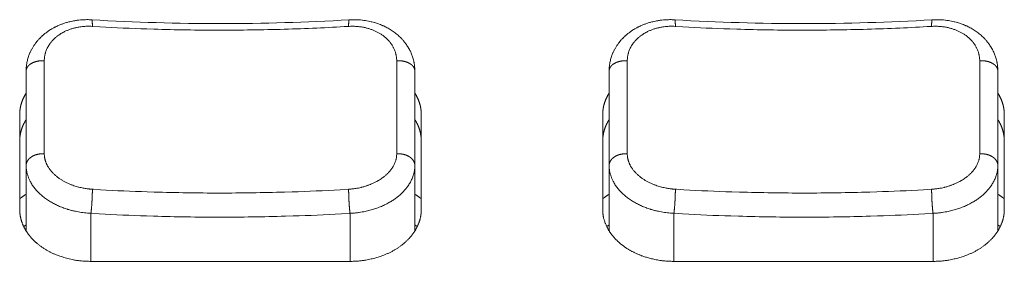
# Model space of a CAD drawing. Units: millimetres. Extents: x -283 to 3357, y -1635 to 3736.
# Drawn here: x 1189 to 1219, y -191 to -184 of the extents above; entities that cross this region are included whole.
import ezdxf

# ---------------------------------------------------------------- set-up
doc = ezdxf.new("R2010")
doc.units = ezdxf.units.MM
doc.header["$LTSCALE"] = 254
doc.layers.add('Visible Edges(A H Standard)', color=7, linetype='Continuous', lineweight=0)
doc.layers.add('Visible Tangent Edges(A H Standard)', color=7, linetype='Continuous', lineweight=0)

msp = doc.modelspace()

# ---------------------------------------------------------------- linework, layer by layer
at = {"layer": 'Visible Edges(A H Standard)', "color": 0, "lineweight": 0}
for p, q in [((1189.224, -185.141), (1189.224, -188.066)), ((1201.224, -188.066), (1201.224, -185.141)), ((1207.224, -185.141), (1207.224, -188.066)), ((1219.224, -188.066), (1219.224, -185.141)), ((1189.024, -189.419), (1189.024, -186.493)), ((1201.424, -186.493), (1201.424, -189.419)), ((1207.024, -189.419), (1207.024, -186.493)), ((1219.424, -186.493), (1219.424, -189.419)), ((1189.224, -188.066), (1189.224, -190.089)), ((1201.224, -188.066), (1201.224, -190.089)), ((1207.224, -188.066), (1207.224, -190.089)), ((1219.224, -188.066), (1219.224, -190.089)), ((1199.224, -191.028), (1191.224, -191.028)), ((1217.224, -191.028), (1209.224, -191.028))]:
    msp.add_line(p, q, dxfattribs=at)
at = {"layer": 'Visible Edges(A H Standard)', "color": 0, "lineweight": 0, "flags": 128}
for points in [[(1189.224, -185.141, -0.012106), (1189.226, -185.069), (1189.226, -185.061, -0.015849), (1189.232, -184.994), (1189.233, -184.983, -0.007857), (1189.239, -184.939, -0.00784), (1189.246, -184.895), (1189.248, -184.884, -0.015663), (1189.262, -184.819, -0.007849), (1189.278, -184.754, -0.015862), (1189.298, -184.691), (1189.3, -184.687, -0.008025), (1189.32, -184.632, -0.012606), (1189.342, -184.578), (1189.347, -184.568, -0.015301), (1189.381, -184.495), (1189.383, -184.491, -0.015042), (1189.427, -184.414, -0.014771), (1189.474, -184.339), (1189.475, -184.338, -0.014495), (1189.526, -184.267), (1189.532, -184.259, -0.01335), (1189.574, -184.208), (1189.579, -184.201, -0.007453), (1189.611, -184.165, -0.007388), (1189.644, -184.131), (1189.652, -184.122, -0.014463), (1189.703, -184.072), (1189.712, -184.064, -0.014076), (1189.784, -184.001), (1189.784, -184.001, -0.013698), (1189.859, -183.942), (1189.86, -183.942, -0.013318), (1189.937, -183.888), (1189.947, -183.882, -0.0123), (1190.007, -183.845), (1190.016, -183.84, -0.006669), (1190.059, -183.815, -0.006583), (1190.103, -183.791), (1190.115, -183.785, -0.012828), (1190.182, -183.752), (1190.194, -183.747, -0.012473), (1190.287, -183.707), (1190.287, -183.707, -0.012183), (1190.382, -183.672), (1190.388, -183.67, -0.011962), (1190.473, -183.644), (1190.485, -183.64, -0.008832), (1190.546, -183.624, -0.0058), (1190.608, -183.609), (1190.614, -183.608, -0.011412), (1190.689, -183.592), (1190.701, -183.59, -0.011209), (1190.802, -183.574), (1190.802, -183.574, -0.011046), (1190.904, -183.563), (1190.904, -183.563, -0.010918), (1191.006, -183.556), (1191.018, -183.556, -0.010827), (1191.098, -183.554), (1191.101, -183.554, -0.005872), (1191.173, -183.555, -0.009087), (1191.245, -183.558), (1191.253, -183.558), (1191.254, -183.558)], [(1191.254, -183.558, 0.029765), (1199.194, -183.558, 0.029765)], [(1199.194, -183.558), (1199.196, -183.558, -0.01007), (1199.295, -183.555, -0.010761), (1199.395, -183.555), (1199.397, -183.555, -0.01085), (1199.499, -183.56), (1199.499, -183.56, -0.010983), (1199.602, -183.569), (1199.607, -183.57, -0.011175), (1199.698, -183.582), (1199.699, -183.582, -0.009262), (1199.79, -183.598, -0.01157), (1199.88, -183.618), (1199.897, -183.622, -0.01174), (1199.971, -183.642), (1199.977, -183.644, -0.005945), (1200.037, -183.663), (1200.037, -183.663, -0.009041), (1200.097, -183.683, -0.006098), (1200.157, -183.706), (1200.161, -183.707, -0.011673), (1200.228, -183.735), (1200.24, -183.74, -0.012836), (1200.327, -183.782), (1200.339, -183.788, -0.012454), (1200.402, -183.822, -0.006687), (1200.464, -183.859), (1200.466, -183.86, -0.013603), (1200.529, -183.9), (1200.529, -183.9, -0.006901), (1200.59, -183.944), (1200.59, -183.944, -0.014154), (1200.65, -183.989), (1200.65, -183.99, -0.007227), (1200.707, -184.038, -0.014933), (1200.762, -184.088), (1200.765, -184.092, -0.010489), (1200.823, -184.15, -0.015259), (1200.878, -184.212), (1200.886, -184.223, -0.015514), (1200.939, -184.289), (1200.944, -184.297, -0.011837), (1200.982, -184.352, -0.009995), (1201.018, -184.408), (1201.023, -184.416, -0.01635), (1201.058, -184.479), (1201.064, -184.49, -0.008342), (1201.085, -184.533, -0.008463), (1201.106, -184.577), (1201.11, -184.587, -0.015966), (1201.135, -184.651), (1201.143, -184.671, -0.015821), (1201.164, -184.735, -0.007899), (1201.182, -184.801, -0.015859), (1201.197, -184.866), (1201.199, -184.877, -0.007978), (1201.207, -184.922, -0.007994), (1201.213, -184.966), (1201.214, -184.977, -0.016292), (1201.221, -185.045), (1201.221, -185.056, -0.015222), (1201.224, -185.14), (1201.224, -185.141)], [(1207.224, -185.141, -0.012106), (1207.226, -185.069), (1207.226, -185.061, -0.015849), (1207.232, -184.994), (1207.233, -184.983, -0.007857), (1207.239, -184.939, -0.00784), (1207.246, -184.895), (1207.248, -184.884, -0.015663), (1207.262, -184.819, -0.007849), (1207.278, -184.754, -0.015862), (1207.298, -184.691), (1207.3, -184.687, -0.008025), (1207.32, -184.632, -0.012606), (1207.342, -184.578), (1207.347, -184.568, -0.015301), (1207.381, -184.495), (1207.383, -184.491, -0.015042), (1207.427, -184.414, -0.014771), (1207.474, -184.339), (1207.475, -184.338, -0.014495), (1207.526, -184.267), (1207.532, -184.259, -0.01335), (1207.574, -184.208), (1207.579, -184.201, -0.007453), (1207.611, -184.165, -0.007388), (1207.644, -184.131), (1207.652, -184.122, -0.014463), (1207.703, -184.072), (1207.712, -184.064, -0.014076), (1207.784, -184.001), (1207.784, -184.001, -0.013698), (1207.859, -183.942), (1207.86, -183.942, -0.013318), (1207.937, -183.888), (1207.947, -183.882, -0.0123), (1208.007, -183.845), (1208.016, -183.84, -0.006669), (1208.059, -183.815, -0.006583), (1208.103, -183.791), (1208.115, -183.785, -0.012828), (1208.182, -183.752), (1208.194, -183.747, -0.012473), (1208.287, -183.707), (1208.287, -183.707, -0.012183), (1208.382, -183.672), (1208.388, -183.67, -0.011962), (1208.473, -183.644), (1208.485, -183.64, -0.008832), (1208.546, -183.624, -0.0058), (1208.608, -183.609), (1208.614, -183.608, -0.011412), (1208.689, -183.592), (1208.701, -183.59, -0.011209), (1208.802, -183.574), (1208.802, -183.574, -0.011046), (1208.904, -183.563), (1208.904, -183.563, -0.010918), (1209.006, -183.556), (1209.018, -183.556, -0.010827), (1209.098, -183.554), (1209.101, -183.554, -0.005872), (1209.173, -183.555, -0.009087), (1209.245, -183.558), (1209.253, -183.558), (1209.254, -183.558)], [(1209.254, -183.558, 0.029765), (1217.194, -183.558, 0.029765)], [(1217.194, -183.558), (1217.196, -183.558, -0.01007), (1217.295, -183.555, -0.010761), (1217.395, -183.555), (1217.397, -183.555, -0.01085), (1217.499, -183.56), (1217.499, -183.56, -0.010983), (1217.602, -183.569), (1217.607, -183.57, -0.011175), (1217.698, -183.582), (1217.699, -183.582, -0.009262), (1217.79, -183.598, -0.01157), (1217.88, -183.618), (1217.897, -183.622, -0.01174), (1217.971, -183.642), (1217.977, -183.644, -0.005945), (1218.037, -183.663), (1218.037, -183.663, -0.009041), (1218.097, -183.683, -0.006098), (1218.157, -183.706), (1218.161, -183.707, -0.011673), (1218.228, -183.735), (1218.24, -183.74, -0.012836), (1218.327, -183.782), (1218.339, -183.788, -0.012454), (1218.402, -183.822, -0.006687), (1218.464, -183.859), (1218.466, -183.86, -0.013603), (1218.529, -183.9), (1218.529, -183.9, -0.006901), (1218.59, -183.944), (1218.59, -183.944, -0.014154), (1218.65, -183.989), (1218.65, -183.99, -0.007227), (1218.707, -184.038, -0.014933), (1218.762, -184.088), (1218.765, -184.092, -0.010489), (1218.823, -184.15, -0.015259), (1218.878, -184.212), (1218.886, -184.223, -0.015514), (1218.939, -184.289), (1218.944, -184.297, -0.011837), (1218.982, -184.352, -0.009995), (1219.018, -184.408), (1219.023, -184.416, -0.01635), (1219.058, -184.479), (1219.064, -184.49, -0.008342), (1219.085, -184.533, -0.008463), (1219.106, -184.577), (1219.11, -184.587, -0.015966), (1219.135, -184.651), (1219.143, -184.671, -0.015821), (1219.164, -184.735, -0.007899), (1219.182, -184.801, -0.015859), (1219.197, -184.866), (1219.199, -184.877, -0.007978), (1219.207, -184.922, -0.007994), (1219.213, -184.966), (1219.214, -184.977, -0.016292), (1219.221, -185.045), (1219.221, -185.056, -0.015222), (1219.224, -185.14), (1219.224, -185.141)]]:
    msp.add_lwpolyline(points, format="xyb", dxfattribs=at)
at = {"layer": 'Visible Edges(A H Standard)', "color": 0, "lineweight": 0}
for points in [[(1189.224, -185.823), (1189.182, -185.89), (1189.106, -186.047), (1189.05, -186.228), (1189.024, -186.407), (1189.024, -186.493)], [(1201.424, -186.493), (1201.424, -186.407), (1201.398, -186.228), (1201.342, -186.047), (1201.266, -185.89), (1201.224, -185.823)], [(1207.224, -185.823), (1207.182, -185.89), (1207.106, -186.047), (1207.05, -186.228), (1207.024, -186.407), (1207.024, -186.493)], [(1219.424, -186.493), (1219.424, -186.407), (1219.398, -186.228), (1219.342, -186.047), (1219.266, -185.89), (1219.224, -185.823)], [(1189.224, -186.641), (1189.182, -186.708), (1189.106, -186.866), (1189.05, -187.047), (1189.024, -187.225), (1189.024, -187.312)], [(1201.424, -187.312), (1201.424, -187.225), (1201.398, -187.047), (1201.342, -186.866), (1201.266, -186.708), (1201.224, -186.641)], [(1207.224, -186.641), (1207.182, -186.708), (1207.106, -186.866), (1207.05, -187.047), (1207.024, -187.225), (1207.024, -187.312)], [(1219.424, -187.312), (1219.424, -187.225), (1219.398, -187.047), (1219.342, -186.866), (1219.266, -186.708), (1219.224, -186.641)], [(1189.224, -188.95), (1189.121, -189.017), (1189.024, -189.093)], [(1201.424, -189.093), (1201.327, -189.017), (1201.224, -188.95)], [(1207.224, -188.95), (1207.121, -189.017), (1207.024, -189.093)], [(1219.424, -189.093), (1219.327, -189.017), (1219.224, -188.95)], [(1199.224, -191.028), (1199.525, -191.028), (1199.993, -190.932), (1200.329, -190.817), (1200.64, -190.658), (1200.911, -190.46), (1201.131, -190.233), (1201.291, -189.986), (1201.389, -189.732), (1201.424, -189.511), (1201.424, -189.419)], [(1207.024, -189.419), (1207.025, -189.644), (1207.157, -189.986), (1207.317, -190.233), (1207.537, -190.46), (1207.808, -190.658), (1208.119, -190.817), (1208.455, -190.932), (1208.924, -191.028), (1209.224, -191.028)], [(1217.224, -191.028), (1217.525, -191.028), (1217.993, -190.932), (1218.329, -190.817), (1218.64, -190.658), (1218.911, -190.46), (1219.131, -190.233), (1219.291, -189.986), (1219.389, -189.732), (1219.424, -189.511), (1219.424, -189.419)]]:
    msp.add_open_spline(points, degree=2, dxfattribs=at)
msp.add_open_spline([(1189.024, -189.419), (1189.024, -189.534), (1189.073, -189.782), (1189.186, -190.039), (1189.356, -190.279), (1189.559, -190.477), (1189.668, -190.556), (1189.922, -190.739), (1190.382, -190.911), (1190.885, -191.028), (1191.224, -191.028)], degree=2, knots=[0, 0, 0, 1, 2, 3, 4, 5, 5, 6, 7, 8, 8, 8], dxfattribs=at)
at = {"layer": 'Visible Tangent Edges(A H Standard)', "color": 0, "lineweight": 0}
for p, q in [((1191.224, -191.028), (1191.224, -189.543)), ((1199.224, -189.543), (1199.224, -191.028)), ((1209.224, -191.028), (1209.224, -189.543)), ((1217.224, -189.543), (1217.224, -191.028)), ((1189.149, -189.954), (1189.224, -189.903)), ((1201.299, -189.954), (1201.224, -189.903)), ((1207.149, -189.954), (1207.224, -189.903)), ((1219.299, -189.954), (1219.224, -189.903))]:
    msp.add_line(p, q, dxfattribs=at)
at = {"layer": 'Visible Tangent Edges(A H Standard)', "color": 0, "lineweight": 0, "flags": 128}
for points in [[(1189.783, -184.827), (1189.783, -184.818, -0.019109), (1189.785, -184.767), (1189.786, -184.759, -0.009859), (1189.789, -184.724, -0.009872), (1189.794, -184.69), (1189.794, -184.69, -0.009893), (1189.8, -184.655), (1189.8, -184.655, -0.009935), (1189.808, -184.621, -0.009708), (1189.817, -184.588), (1189.818, -184.583, -0.015635), (1189.832, -184.54), (1189.833, -184.534, -0.015481), (1189.854, -184.482), (1189.854, -184.482, -0.015277), (1189.877, -184.431), (1189.877, -184.431, -0.015031), (1189.904, -184.38), (1189.904, -184.38, -0.014759), (1189.934, -184.331), (1189.935, -184.33, -0.014425), (1189.967, -184.284), (1189.97, -184.28, -0.012738), (1189.998, -184.245), (1190, -184.242, -0.00889), (1190.025, -184.213, -0.008734), (1190.05, -184.185), (1190.05, -184.185, -0.008581), (1190.077, -184.157), (1190.077, -184.157, -0.008434), (1190.105, -184.131), (1190.105, -184.131, -0.008294), (1190.134, -184.105), (1190.134, -184.105, -0.008161), (1190.164, -184.08), (1190.165, -184.079, -0.008035), (1190.196, -184.055), (1190.196, -184.055, -0.007916), (1190.228, -184.032), (1190.228, -184.031, -0.007805), (1190.261, -184.009), (1190.261, -184.009, -0.007729), (1190.296, -183.987), (1190.303, -183.982, -0.014175), (1190.354, -183.953), (1190.364, -183.948, -0.009438), (1190.408, -183.925), (1190.409, -183.924, -0.008238), (1190.453, -183.904, -0.008054), (1190.496, -183.885), (1190.497, -183.885, -0.007887), (1190.541, -183.867), (1190.542, -183.867, -0.007739), (1190.587, -183.85), (1190.587, -183.85, -0.007608), (1190.634, -183.835), (1190.634, -183.835, -0.007495), (1190.681, -183.821), (1190.681, -183.821, -0.007399), (1190.729, -183.809), (1190.729, -183.809, -0.00732), (1190.778, -183.798), (1190.778, -183.798, -0.007256), (1190.827, -183.788), (1190.827, -183.788, -0.007217), (1190.877, -183.779), (1190.889, -183.777, -0.014093), (1190.964, -183.768), (1190.981, -183.766, -0.009216), (1191.037, -183.762, -0.006069), (1191.093, -183.759), (1191.099, -183.759, -0.012001), (1191.167, -183.758), (1191.178, -183.758, -0.011597), (1191.266, -183.762), (1191.267, -183.762)], [(1191.267, -183.762), (1191.502, -183.776, 0.007087), (1192.945, -183.841), (1193.164, -183.848, 0.003776), (1194.17, -183.871, 0.003776), (1195.177, -183.879, 0.003775), (1196.183, -183.872, 0.003775), (1197.189, -183.85), (1197.198, -183.85, 0.003779), (1198.186, -183.813), (1198.194, -183.813, 0.003664), (1199.165, -183.763), (1199.181, -183.762)], [(1199.181, -183.762), (1199.195, -183.761, -0.015045), (1199.283, -183.758), (1199.296, -183.758, -0.008283), (1199.358, -183.76), (1199.358, -183.76, -0.008337), (1199.42, -183.763), (1199.421, -183.763, -0.008436), (1199.482, -183.768, -0.008585), (1199.543, -183.775), (1199.549, -183.776, -0.010619), (1199.61, -183.786), (1199.616, -183.787, -0.007095), (1199.663, -183.796), (1199.664, -183.796, -0.00713), (1199.711, -183.807), (1199.711, -183.807, -0.007185), (1199.757, -183.819), (1199.757, -183.819, -0.007254), (1199.803, -183.832), (1199.803, -183.832, -0.007337), (1199.848, -183.846), (1199.848, -183.846, -0.007436), (1199.893, -183.862), (1199.893, -183.862, -0.007551), (1199.936, -183.879), (1199.937, -183.879, -0.007681), (1199.979, -183.897), (1199.98, -183.897, -0.007828), (1200.021, -183.916), (1200.022, -183.916, -0.007991), (1200.062, -183.936), (1200.063, -183.936, -0.008171), (1200.103, -183.958, -0.00837), (1200.142, -183.981), (1200.142, -183.981, -0.00921), (1200.182, -184.006), (1200.183, -184.006, -0.009618), (1200.223, -184.034), (1200.223, -184.034, -0.009741), (1200.262, -184.063), (1200.262, -184.063, -0.009876), (1200.299, -184.093), (1200.3, -184.093, -0.010026), (1200.335, -184.124), (1200.336, -184.124, -0.010191), (1200.37, -184.157), (1200.37, -184.157, -0.010366), (1200.402, -184.19), (1200.402, -184.19, -0.010556), (1200.433, -184.224), (1200.434, -184.226, -0.010765), (1200.461, -184.259), (1200.461, -184.259, -0.009592), (1200.487, -184.293, -0.011175), (1200.511, -184.327), (1200.512, -184.329, -0.011414), (1200.536, -184.366, -0.011665), (1200.557, -184.405), (1200.56, -184.41, -0.014638), (1200.579, -184.449, -0.008909), (1200.597, -184.488), (1200.598, -184.491, -0.017912), (1200.615, -184.537), (1200.615, -184.537, -0.008992), (1200.63, -184.583), (1200.63, -184.583, -0.018067), (1200.642, -184.63), (1200.644, -184.638, -0.009079), (1200.65, -184.669, -0.009095), (1200.655, -184.701), (1200.656, -184.709, -0.018286), (1200.662, -184.757), (1200.662, -184.765, -0.017242), (1200.664, -184.825), (1200.664, -184.827)], [(1207.783, -184.827), (1207.783, -184.818, -0.019109), (1207.785, -184.767), (1207.786, -184.759, -0.009859), (1207.789, -184.724, -0.009872), (1207.794, -184.69), (1207.794, -184.69, -0.009893), (1207.8, -184.655), (1207.8, -184.655, -0.009935), (1207.808, -184.621, -0.009708), (1207.817, -184.588), (1207.818, -184.583, -0.015635), (1207.832, -184.54), (1207.833, -184.534, -0.015481), (1207.854, -184.482), (1207.854, -184.482, -0.015277), (1207.877, -184.431), (1207.877, -184.431, -0.015031), (1207.904, -184.38), (1207.904, -184.38, -0.014759), (1207.934, -184.331), (1207.935, -184.33, -0.014425), (1207.967, -184.284), (1207.97, -184.28, -0.012738), (1207.998, -184.245), (1208, -184.242, -0.00889), (1208.025, -184.213, -0.008734), (1208.05, -184.185), (1208.05, -184.185, -0.008581), (1208.077, -184.157), (1208.077, -184.157, -0.008434), (1208.105, -184.131), (1208.105, -184.131, -0.008294), (1208.134, -184.105), (1208.134, -184.105, -0.008161), (1208.164, -184.08), (1208.165, -184.079, -0.008035), (1208.196, -184.055), (1208.196, -184.055, -0.007916), (1208.228, -184.032), (1208.228, -184.031, -0.007805), (1208.261, -184.009), (1208.261, -184.009, -0.007729), (1208.296, -183.987), (1208.303, -183.982, -0.014175), (1208.354, -183.953), (1208.364, -183.948, -0.009438), (1208.408, -183.925), (1208.409, -183.924, -0.008238), (1208.453, -183.904, -0.008054), (1208.496, -183.885), (1208.497, -183.885, -0.007887), (1208.541, -183.867), (1208.542, -183.867, -0.007739), (1208.587, -183.85), (1208.587, -183.85, -0.007608), (1208.634, -183.835), (1208.634, -183.835, -0.007495), (1208.681, -183.821), (1208.681, -183.821, -0.007399), (1208.729, -183.809), (1208.729, -183.809, -0.00732), (1208.778, -183.798), (1208.778, -183.798, -0.007256), (1208.827, -183.788), (1208.827, -183.788, -0.007217), (1208.877, -183.779), (1208.889, -183.777, -0.014093), (1208.964, -183.768), (1208.981, -183.766, -0.009216), (1209.037, -183.762, -0.006069), (1209.093, -183.759), (1209.099, -183.759, -0.012001), (1209.167, -183.758), (1209.178, -183.758, -0.011597), (1209.266, -183.762), (1209.267, -183.762)], [(1209.267, -183.762), (1209.502, -183.776, 0.007087), (1210.945, -183.841), (1211.164, -183.848, 0.003776), (1212.17, -183.871, 0.003776), (1213.177, -183.879, 0.003775), (1214.183, -183.872, 0.003775), (1215.189, -183.85), (1215.198, -183.85, 0.003779), (1216.186, -183.813), (1216.194, -183.813, 0.003664), (1217.165, -183.763), (1217.181, -183.762)], [(1217.181, -183.762), (1217.195, -183.761, -0.015045), (1217.283, -183.758), (1217.296, -183.758, -0.008283), (1217.358, -183.76), (1217.358, -183.76, -0.008337), (1217.42, -183.763), (1217.421, -183.763, -0.008436), (1217.482, -183.768, -0.008585), (1217.543, -183.775), (1217.549, -183.776, -0.010619), (1217.61, -183.786), (1217.616, -183.787, -0.007095), (1217.663, -183.796), (1217.664, -183.796, -0.00713), (1217.711, -183.807), (1217.711, -183.807, -0.007185), (1217.757, -183.819), (1217.757, -183.819, -0.007254), (1217.803, -183.832), (1217.803, -183.832, -0.007337), (1217.848, -183.846), (1217.848, -183.846, -0.007436), (1217.893, -183.862), (1217.893, -183.862, -0.007551), (1217.936, -183.879), (1217.937, -183.879, -0.007681), (1217.979, -183.897), (1217.98, -183.897, -0.007828), (1218.021, -183.916), (1218.022, -183.916, -0.007991), (1218.062, -183.936), (1218.063, -183.936, -0.008171), (1218.103, -183.958, -0.00837), (1218.142, -183.981), (1218.142, -183.981, -0.00921), (1218.182, -184.006), (1218.183, -184.006, -0.009618), (1218.223, -184.034), (1218.223, -184.034, -0.009741), (1218.262, -184.063), (1218.262, -184.063, -0.009876), (1218.299, -184.093), (1218.3, -184.093, -0.010026), (1218.335, -184.124), (1218.336, -184.124, -0.010191), (1218.37, -184.157), (1218.37, -184.157, -0.010366), (1218.402, -184.19), (1218.402, -184.19, -0.010556), (1218.433, -184.224), (1218.434, -184.226, -0.010765), (1218.461, -184.259), (1218.461, -184.259, -0.009592), (1218.487, -184.293, -0.011175), (1218.511, -184.327), (1218.512, -184.329, -0.011414), (1218.536, -184.366, -0.011665), (1218.557, -184.405), (1218.56, -184.41, -0.014638), (1218.579, -184.449, -0.008909), (1218.597, -184.488), (1218.598, -184.491, -0.017912), (1218.615, -184.537), (1218.615, -184.537, -0.008992), (1218.63, -184.583), (1218.63, -184.583, -0.018067), (1218.642, -184.63), (1218.644, -184.638, -0.009079), (1218.65, -184.669, -0.009095), (1218.655, -184.701), (1218.656, -184.709, -0.018286), (1218.662, -184.757), (1218.662, -184.765, -0.017242), (1218.664, -184.825), (1218.664, -184.827)], [(1189.783, -187.705), (1189.783, -187.697, 0.000029), (1189.783, -184.835), (1189.783, -184.827)], [(1200.664, -184.827), (1200.664, -184.835, 0.00003), (1200.664, -187.697), (1200.664, -187.705)], [(1207.783, -187.705), (1207.783, -187.697, 0.000029), (1207.783, -184.835), (1207.783, -184.827)], [(1218.664, -184.827), (1218.664, -184.835, 0.000029), (1218.664, -187.697), (1218.664, -187.705)], [(1191.267, -188.798), (1191.256, -188.797, -0.01116), (1191.176, -188.791), (1191.167, -188.79, -0.007059), (1191.104, -188.782, -0.007066), (1191.041, -188.773), (1191.041, -188.773, -0.007105), (1190.979, -188.762, -0.007191), (1190.917, -188.749), (1190.916, -188.749, -0.007754), (1190.853, -188.734), (1190.841, -188.73, -0.011886), (1190.769, -188.71), (1190.768, -188.71, -0.00597), (1190.698, -188.688), (1190.698, -188.688, -0.012158), (1190.629, -188.663), (1190.617, -188.658, -0.006203), (1190.572, -188.64), (1190.572, -188.64, -0.006292), (1190.528, -188.621), (1190.528, -188.621, -0.006411), (1190.484, -188.601), (1190.484, -188.601, -0.006547), (1190.442, -188.58), (1190.441, -188.58, -0.006703), (1190.4, -188.558), (1190.4, -188.558, -0.006875), (1190.359, -188.535), (1190.358, -188.534, -0.007073), (1190.32, -188.512, -0.006416), (1190.284, -188.489), (1190.283, -188.488, -0.008229), (1190.246, -188.463), (1190.244, -188.461, -0.008387), (1190.204, -188.432), (1190.204, -188.432, -0.008566), (1190.166, -188.402), (1190.165, -188.402, -0.008766), (1190.129, -188.371), (1190.129, -188.371, -0.008989), (1190.094, -188.34), (1190.093, -188.339, -0.009235), (1190.06, -188.307), (1190.06, -188.307, -0.009505), (1190.028, -188.274), (1190.028, -188.274, -0.009801), (1189.998, -188.24), (1189.998, -188.24, -0.010122), (1189.97, -188.206), (1189.97, -188.205, -0.010468), (1189.944, -188.171), (1189.944, -188.17, -0.01084), (1189.92, -188.135, -0.011232), (1189.897, -188.099), (1189.895, -188.096, -0.01256), (1189.877, -188.063), (1189.875, -188.059, -0.008721), (1189.861, -188.032), (1189.861, -188.032, -0.008832), (1189.849, -188.005), (1189.849, -188.005, -0.008956), (1189.837, -187.978), (1189.837, -187.978, -0.009081), (1189.827, -187.95), (1189.827, -187.95, -0.009208), (1189.818, -187.923), (1189.818, -187.922, -0.009335), (1189.81, -187.895), (1189.81, -187.895, -0.009463), (1189.802, -187.867), (1189.802, -187.867, -0.009589), (1189.797, -187.839), (1189.797, -187.839, -0.009714), (1189.792, -187.811), (1189.792, -187.811, -0.009836), (1189.788, -187.783, -0.009938), (1189.785, -187.755), (1189.785, -187.75, -0.017693), (1189.783, -187.712), (1189.783, -187.706), (1189.783, -187.705)], [(1200.664, -187.705), (1200.664, -187.709, -0.015957), (1200.663, -187.746), (1200.663, -187.75, -0.010961), (1200.66, -187.781, -0.010866), (1200.656, -187.812), (1200.656, -187.812, -0.010769), (1200.651, -187.843), (1200.651, -187.843, -0.010674), (1200.644, -187.873), (1200.644, -187.874, -0.010626), (1200.636, -187.904), (1200.634, -187.91, -0.017263), (1200.621, -187.951), (1200.619, -187.956, -0.015936), (1200.599, -188.005, -0.015425), (1200.577, -188.052), (1200.576, -188.053, -0.014885), (1200.551, -188.099), (1200.55, -188.1, -0.014345), (1200.521, -188.146), (1200.52, -188.148, -0.013757), (1200.49, -188.19), (1200.487, -188.194, -0.011018), (1200.461, -188.227), (1200.459, -188.229, -0.008269), (1200.435, -188.257, -0.008036), (1200.41, -188.285), (1200.41, -188.285, -0.007817), (1200.384, -188.312), (1200.383, -188.312, -0.00761), (1200.356, -188.338), (1200.356, -188.338, -0.007417), (1200.327, -188.364), (1200.327, -188.364, -0.007236), (1200.298, -188.39), (1200.297, -188.39, -0.007118), (1200.267, -188.415), (1200.259, -188.421, -0.013655), (1200.21, -188.457), (1200.21, -188.457, -0.006652), (1200.16, -188.491), (1200.159, -188.492, -0.012904), (1200.107, -188.524), (1200.094, -188.532, -0.009437), (1200.046, -188.559), (1200.042, -188.561, -0.006929), (1199.999, -188.584, -0.006754), (1199.955, -188.605), (1199.955, -188.605, -0.006597), (1199.91, -188.625), (1199.91, -188.625, -0.006489), (1199.865, -188.645), (1199.853, -188.65, -0.012579), (1199.782, -188.676), (1199.77, -188.681, -0.012235), (1199.674, -188.712), (1199.673, -188.712, -0.012027), (1199.575, -188.739), (1199.568, -188.74, -0.011976), (1199.48, -188.76), (1199.466, -188.762, -0.008812), (1199.405, -188.773, -0.005045), (1199.345, -188.782), (1199.342, -188.782, -0.010056), (1199.275, -188.79), (1199.263, -188.791, -0.009177), (1199.182, -188.798), (1199.181, -188.798)], [(1209.267, -188.798), (1209.256, -188.797, -0.01116), (1209.176, -188.791), (1209.167, -188.79, -0.007059), (1209.104, -188.782, -0.007066), (1209.041, -188.773), (1209.041, -188.773, -0.007105), (1208.979, -188.762, -0.007191), (1208.917, -188.749), (1208.916, -188.749, -0.007754), (1208.853, -188.734), (1208.841, -188.73, -0.011886), (1208.769, -188.71), (1208.768, -188.71, -0.00597), (1208.698, -188.688), (1208.698, -188.688, -0.012158), (1208.629, -188.663), (1208.617, -188.658, -0.006203), (1208.572, -188.64), (1208.572, -188.64, -0.006292), (1208.528, -188.621), (1208.528, -188.621, -0.006411), (1208.484, -188.601), (1208.484, -188.601, -0.006547), (1208.442, -188.58), (1208.441, -188.58, -0.006703), (1208.4, -188.558), (1208.4, -188.558, -0.006875), (1208.359, -188.535), (1208.358, -188.534, -0.007073), (1208.32, -188.512, -0.006416), (1208.284, -188.489), (1208.283, -188.488, -0.008229), (1208.246, -188.463), (1208.244, -188.461, -0.008387), (1208.204, -188.432), (1208.204, -188.432, -0.008566), (1208.166, -188.402), (1208.165, -188.402, -0.008766), (1208.129, -188.371), (1208.129, -188.371, -0.008989), (1208.094, -188.34), (1208.093, -188.339, -0.009235), (1208.06, -188.307), (1208.06, -188.307, -0.009505), (1208.028, -188.274), (1208.028, -188.274, -0.009801), (1207.998, -188.24), (1207.998, -188.24, -0.010122), (1207.97, -188.206), (1207.97, -188.205, -0.010468), (1207.944, -188.171), (1207.944, -188.17, -0.01084), (1207.92, -188.135, -0.011232), (1207.897, -188.099), (1207.895, -188.096, -0.01256), (1207.877, -188.063), (1207.875, -188.059, -0.008721), (1207.861, -188.032), (1207.861, -188.032, -0.008832), (1207.849, -188.005), (1207.849, -188.005, -0.008956), (1207.837, -187.978), (1207.837, -187.978, -0.009081), (1207.827, -187.95), (1207.827, -187.95, -0.009208), (1207.818, -187.923), (1207.818, -187.922, -0.009335), (1207.81, -187.895), (1207.81, -187.895, -0.009463), (1207.802, -187.867), (1207.802, -187.867, -0.009589), (1207.797, -187.839), (1207.797, -187.839, -0.009714), (1207.792, -187.811), (1207.792, -187.811, -0.009836), (1207.788, -187.783, -0.009938), (1207.785, -187.755), (1207.785, -187.75, -0.017693), (1207.783, -187.712), (1207.783, -187.706), (1207.783, -187.705)], [(1218.664, -187.705), (1218.664, -187.709, -0.015957), (1218.663, -187.746), (1218.663, -187.75, -0.010961), (1218.66, -187.781, -0.010866), (1218.656, -187.812), (1218.656, -187.812, -0.010769), (1218.651, -187.843), (1218.651, -187.843, -0.010674), (1218.644, -187.873), (1218.644, -187.874, -0.010626), (1218.636, -187.904), (1218.634, -187.91, -0.017263), (1218.621, -187.951), (1218.619, -187.956, -0.015936), (1218.599, -188.005, -0.015425), (1218.577, -188.052), (1218.576, -188.053, -0.014885), (1218.551, -188.099), (1218.55, -188.1, -0.014345), (1218.521, -188.146), (1218.52, -188.148, -0.013757), (1218.49, -188.19), (1218.487, -188.194, -0.011018), (1218.461, -188.227), (1218.459, -188.229, -0.008269), (1218.435, -188.257, -0.008036), (1218.41, -188.285), (1218.41, -188.285, -0.007817), (1218.384, -188.312), (1218.383, -188.312, -0.00761), (1218.356, -188.338), (1218.356, -188.338, -0.007417), (1218.327, -188.364), (1218.327, -188.364, -0.007236), (1218.298, -188.39), (1218.297, -188.39, -0.007118), (1218.267, -188.415), (1218.259, -188.421, -0.013655), (1218.21, -188.457), (1218.21, -188.457, -0.006652), (1218.16, -188.491), (1218.159, -188.492, -0.012904), (1218.107, -188.524), (1218.094, -188.532, -0.009437), (1218.046, -188.559), (1218.042, -188.561, -0.006929), (1217.999, -188.584, -0.006754), (1217.955, -188.605), (1217.955, -188.605, -0.006597), (1217.91, -188.625), (1217.91, -188.625, -0.006489), (1217.865, -188.645), (1217.853, -188.65, -0.012579), (1217.782, -188.676), (1217.77, -188.681, -0.012235), (1217.674, -188.712), (1217.673, -188.712, -0.012027), (1217.575, -188.739), (1217.568, -188.74, -0.011976), (1217.48, -188.76), (1217.466, -188.762, -0.008812), (1217.405, -188.773, -0.005045), (1217.345, -188.782), (1217.342, -188.782, -0.010056), (1217.275, -188.79), (1217.263, -188.791, -0.009177), (1217.182, -188.798), (1217.181, -188.798)], [(1189.224, -188.066), (1189.224, -188.074, 0.01646), (1189.226, -188.127), (1189.226, -188.133, 0.010804), (1189.23, -188.175, 0.010685), (1189.236, -188.218), (1189.236, -188.218, 0.010555), (1189.243, -188.26), (1189.243, -188.26, 0.010422), (1189.253, -188.302), (1189.253, -188.303, 0.010288), (1189.264, -188.345), (1189.264, -188.345, 0.010153), (1189.277, -188.387), (1189.277, -188.387, 0.010018), (1189.292, -188.429), (1189.292, -188.429, 0.009885), (1189.308, -188.47), (1189.308, -188.47, 0.009754), (1189.327, -188.512), (1189.327, -188.512, 0.009652), (1189.347, -188.553), (1189.35, -188.558, 0.013857), (1189.377, -188.607), (1189.38, -188.612, 0.012397), (1189.414, -188.667, 0.011949), (1189.451, -188.72), (1189.451, -188.72, 0.01153), (1189.491, -188.773), (1189.491, -188.773, 0.011141), (1189.534, -188.824), (1189.535, -188.824, 0.010785), (1189.581, -188.874), (1189.581, -188.875, 0.01046), (1189.63, -188.924), (1189.63, -188.924, 0.010167), (1189.682, -188.971), (1189.682, -188.972, 0.009903), (1189.736, -189.018), (1189.737, -189.018, 0.009668), (1189.793, -189.063), (1189.794, -189.063, 0.009459), (1189.853, -189.106), (1189.854, -189.107, 0.009115), (1189.913, -189.146), (1189.914, -189.147, 0.00815), (1189.973, -189.183, 0.007898), (1190.033, -189.218), (1190.033, -189.218, 0.007676), (1190.095, -189.251), (1190.095, -189.251, 0.00748), (1190.158, -189.283), (1190.158, -189.283, 0.007309), (1190.223, -189.312), (1190.223, -189.313, 0.007164), (1190.289, -189.341), (1190.289, -189.341, 0.007041), (1190.356, -189.367), (1190.357, -189.367, 0.006941), (1190.425, -189.392), (1190.425, -189.392, 0.006876), (1190.495, -189.415), (1190.513, -189.421, 0.013578), (1190.619, -189.451), (1190.641, -189.457, 0.00981), (1190.739, -189.48), (1190.743, -189.481, 0.008205), (1190.835, -189.499, 0.008092), (1190.928, -189.514), (1190.928, -189.514, 0.008041), (1191.021, -189.527), (1191.021, -189.527, 0.008052), (1191.115, -189.536), (1191.118, -189.536, 0.009165), (1191.218, -189.542), (1191.221, -189.543), (1191.224, -189.543)], [(1199.224, -189.543), (1199.225, -189.543, 0.011143), (1199.357, -189.534), (1199.358, -189.534, 0.011446), (1199.487, -189.519), (1199.502, -189.517, 0.01088), (1199.6, -189.501), (1199.612, -189.499, 0.006585), (1199.686, -189.485, 0.006823), (1199.76, -189.468), (1199.76, -189.468, 0.006848), (1199.834, -189.45), (1199.835, -189.45, 0.006895), (1199.908, -189.429), (1199.908, -189.429, 0.006963), (1199.98, -189.406), (1199.98, -189.406, 0.007054), (1200.051, -189.382), (1200.051, -189.382, 0.007168), (1200.121, -189.356), (1200.121, -189.356, 0.007305), (1200.19, -189.328), (1200.19, -189.328, 0.007468), (1200.257, -189.298), (1200.258, -189.298, 0.007657), (1200.323, -189.266, 0.007872), (1200.388, -189.233), (1200.393, -189.23, 0.00973), (1200.457, -189.194), (1200.462, -189.191, 0.007275), (1200.515, -189.159), (1200.516, -189.158, 0.007406), (1200.567, -189.125), (1200.567, -189.125, 0.007553), (1200.617, -189.09), (1200.617, -189.09, 0.007715), (1200.665, -189.055), (1200.666, -189.054, 0.007892), (1200.712, -189.018), (1200.712, -189.018, 0.008084), (1200.757, -188.98), (1200.757, -188.98, 0.008292), (1200.8, -188.941), (1200.8, -188.941, 0.008518), (1200.841, -188.901), (1200.842, -188.901, 0.008756), (1200.881, -188.861), (1200.881, -188.86, 0.00901), (1200.918, -188.819, 0.009297), (1200.954, -188.776), (1200.956, -188.774, 0.009968), (1200.987, -188.734, 0.007575), (1201.016, -188.694), (1201.02, -188.688, 0.015738), (1201.054, -188.636), (1201.054, -188.635, 0.00807), (1201.085, -188.583), (1201.085, -188.583, 0.01666), (1201.113, -188.529), (1201.113, -188.528, 0.008528), (1201.138, -188.474, 0.017503), (1201.16, -188.419), (1201.165, -188.404, 0.015758), (1201.183, -188.35), (1201.184, -188.345, 0.011067), (1201.196, -188.299, 0.011647), (1201.206, -188.253), (1201.206, -188.253, 0.011736), (1201.214, -188.206), (1201.214, -188.206, 0.011835), (1201.22, -188.159), (1201.22, -188.158, 0.011942), (1201.223, -188.112), (1201.223, -188.112, 0.011301), (1201.224, -188.068), (1201.224, -188.066)], [(1207.224, -188.066), (1207.224, -188.074, 0.01646), (1207.226, -188.127), (1207.226, -188.133, 0.010804), (1207.23, -188.175, 0.010685), (1207.236, -188.218), (1207.236, -188.218, 0.010555), (1207.243, -188.26), (1207.243, -188.26, 0.010422), (1207.253, -188.302), (1207.253, -188.303, 0.010288), (1207.264, -188.345), (1207.264, -188.345, 0.010153), (1207.277, -188.387), (1207.277, -188.387, 0.010018), (1207.292, -188.429), (1207.292, -188.429, 0.009885), (1207.308, -188.47), (1207.308, -188.47, 0.009754), (1207.327, -188.512), (1207.327, -188.512, 0.009652), (1207.347, -188.553), (1207.35, -188.558, 0.013857), (1207.377, -188.607), (1207.38, -188.612, 0.012397), (1207.414, -188.667, 0.011949), (1207.451, -188.72), (1207.451, -188.72, 0.01153), (1207.491, -188.773), (1207.491, -188.773, 0.011141), (1207.534, -188.824), (1207.535, -188.824, 0.010785), (1207.581, -188.874), (1207.581, -188.875, 0.01046), (1207.63, -188.924), (1207.63, -188.924, 0.010167), (1207.682, -188.971), (1207.682, -188.972, 0.009903), (1207.736, -189.018), (1207.737, -189.018, 0.009668), (1207.793, -189.063), (1207.794, -189.063, 0.009459), (1207.853, -189.106), (1207.854, -189.107, 0.009115), (1207.913, -189.146), (1207.914, -189.147, 0.00815), (1207.973, -189.183, 0.007898), (1208.033, -189.218), (1208.033, -189.218, 0.007676), (1208.095, -189.251), (1208.095, -189.251, 0.00748), (1208.158, -189.283), (1208.158, -189.283, 0.007309), (1208.223, -189.312), (1208.223, -189.313, 0.007164), (1208.289, -189.341), (1208.289, -189.341, 0.007041), (1208.356, -189.367), (1208.357, -189.367, 0.006941), (1208.425, -189.392), (1208.425, -189.392, 0.006876), (1208.495, -189.415), (1208.513, -189.421, 0.013578), (1208.619, -189.451), (1208.641, -189.457, 0.00981), (1208.739, -189.48), (1208.743, -189.481, 0.008205), (1208.835, -189.499, 0.008092), (1208.928, -189.514), (1208.928, -189.514, 0.008041), (1209.021, -189.527), (1209.021, -189.527, 0.008052), (1209.115, -189.536), (1209.118, -189.536, 0.009165), (1209.218, -189.542), (1209.221, -189.543), (1209.224, -189.543)], [(1217.224, -189.543), (1217.225, -189.543, 0.011143), (1217.357, -189.534), (1217.358, -189.534, 0.011446), (1217.487, -189.519), (1217.502, -189.517, 0.01088), (1217.6, -189.501), (1217.612, -189.499, 0.006585), (1217.686, -189.485, 0.006823), (1217.76, -189.468), (1217.76, -189.468, 0.006848), (1217.834, -189.45), (1217.835, -189.45, 0.006895), (1217.908, -189.429), (1217.908, -189.429, 0.006963), (1217.98, -189.406), (1217.98, -189.406, 0.007054), (1218.051, -189.382), (1218.051, -189.382, 0.007168), (1218.121, -189.356), (1218.121, -189.356, 0.007305), (1218.19, -189.328), (1218.19, -189.328, 0.007468), (1218.257, -189.298), (1218.258, -189.298, 0.007657), (1218.323, -189.266, 0.007872), (1218.388, -189.233), (1218.393, -189.23, 0.00973), (1218.457, -189.194), (1218.462, -189.191, 0.007275), (1218.515, -189.159), (1218.516, -189.158, 0.007406), (1218.567, -189.125), (1218.567, -189.125, 0.007553), (1218.617, -189.09), (1218.617, -189.09, 0.007715), (1218.665, -189.055), (1218.666, -189.054, 0.007892), (1218.712, -189.018), (1218.712, -189.018, 0.008084), (1218.757, -188.98), (1218.757, -188.98, 0.008292), (1218.8, -188.941), (1218.8, -188.941, 0.008518), (1218.841, -188.901), (1218.842, -188.901, 0.008756), (1218.881, -188.861), (1218.881, -188.86, 0.00901), (1218.918, -188.819, 0.009297), (1218.954, -188.776), (1218.956, -188.774, 0.009968), (1218.987, -188.734, 0.007575), (1219.016, -188.694), (1219.02, -188.688, 0.015738), (1219.054, -188.636), (1219.054, -188.635, 0.00807), (1219.085, -188.583), (1219.085, -188.583, 0.01666), (1219.113, -188.529), (1219.113, -188.528, 0.008528), (1219.138, -188.474, 0.017503), (1219.16, -188.419), (1219.165, -188.404, 0.015758), (1219.183, -188.35), (1219.184, -188.345, 0.011067), (1219.196, -188.299, 0.011647), (1219.206, -188.253), (1219.206, -188.253, 0.011736), (1219.214, -188.206), (1219.214, -188.206, 0.011835), (1219.22, -188.159), (1219.22, -188.158, 0.011942), (1219.223, -188.112), (1219.223, -188.112, 0.011301), (1219.224, -188.068), (1219.224, -188.066)], [(1199.181, -188.798), (1198.915, -188.814, -0.007323), (1197.44, -188.879), (1197.205, -188.886, -0.003772), (1196.199, -188.908, -0.003779), (1195.192, -188.916, -0.003779), (1194.186, -188.908, -0.003771), (1193.18, -188.884), (1192.961, -188.878, -0.007088), (1191.517, -188.813), (1191.298, -188.8), (1191.267, -188.798)], [(1217.181, -188.798), (1216.93, -188.813, -0.007087), (1215.487, -188.878), (1215.268, -188.884, -0.003772), (1214.262, -188.908, -0.003779), (1213.255, -188.916, -0.003779), (1212.249, -188.908, -0.003771), (1211.243, -188.886), (1211.008, -188.879, -0.007324), (1209.533, -188.814), (1209.298, -188.8), (1209.267, -188.798)], [(1191.224, -189.543), (1191.477, -189.558, 0.007087), (1192.936, -189.623), (1193.157, -189.63, 0.003772), (1194.175, -189.653, 0.00378), (1195.192, -189.662, 0.003778), (1196.21, -189.654, 0.003771), (1197.227, -189.632), (1197.464, -189.625, 0.007324), (1198.955, -189.559), (1199.192, -189.545), (1199.224, -189.543)], [(1209.224, -189.543), (1209.493, -189.559, 0.007323), (1210.984, -189.625), (1211.221, -189.632, 0.003772), (1212.238, -189.654, 0.00378), (1213.256, -189.662, 0.003778), (1214.273, -189.653, 0.003771), (1215.29, -189.63), (1215.512, -189.623, 0.007088), (1216.971, -189.558), (1217.192, -189.545), (1217.224, -189.543)]]:
    msp.add_lwpolyline(points, format="xyb", dxfattribs=at)
at = {"layer": 'Visible Tangent Edges(A H Standard)', "color": 0, "lineweight": 0}
for points in [[(1191.267, -183.762), (1191.268, -183.734), (1191.267, -183.679), (1191.266, -183.631), (1191.264, -183.602), (1191.263, -183.587), (1191.261, -183.575), (1191.259, -183.566), (1191.257, -183.562), (1191.256, -183.56), (1191.255, -183.559), (1191.254, -183.558)], [(1199.194, -183.558), (1199.193, -183.559), (1199.191, -183.561), (1199.189, -183.566), (1199.187, -183.575), (1199.184, -183.595), (1199.182, -183.631), (1199.18, -183.707), (1199.181, -183.762)], [(1209.267, -183.762), (1209.268, -183.734), (1209.267, -183.679), (1209.266, -183.631), (1209.264, -183.602), (1209.263, -183.587), (1209.261, -183.575), (1209.259, -183.566), (1209.257, -183.562), (1209.256, -183.56), (1209.255, -183.559), (1209.254, -183.558)], [(1217.194, -183.558), (1217.193, -183.559), (1217.191, -183.561), (1217.189, -183.566), (1217.187, -183.575), (1217.184, -183.595), (1217.182, -183.631), (1217.18, -183.707), (1217.181, -183.762)]]:
    msp.add_open_spline(points, degree=2, dxfattribs=at)
for points, knots in [([(1189.783, -184.827), (1189.733, -184.823), (1189.628, -184.828), (1189.523, -184.849), (1189.431, -184.882), (1189.392, -184.904), (1189.356, -184.924), (1189.292, -184.978), (1189.257, -185.027), (1189.24, -185.06), (1189.224, -185.108), (1189.224, -185.141)], [0, 0, 0, 1, 2, 3, 4, 4, 5, 6, 7, 8, 9, 9, 9]), ([(1201.224, -185.141), (1201.224, -185.108), (1201.202, -185.042), (1201.156, -184.978), (1201.092, -184.924), (1201.056, -184.904), (1201.016, -184.882), (1200.925, -184.849), (1200.82, -184.828), (1200.715, -184.823), (1200.664, -184.827)], [0, 0, 0, 1, 2, 3, 4, 4, 5, 6, 7, 8, 8, 8]), ([(1207.783, -184.827), (1207.733, -184.823), (1207.628, -184.828), (1207.523, -184.849), (1207.431, -184.882), (1207.392, -184.904), (1207.356, -184.924), (1207.292, -184.978), (1207.257, -185.027), (1207.24, -185.06), (1207.224, -185.108), (1207.224, -185.141)], [0, 0, 0, 1, 2, 3, 4, 4, 5, 6, 7, 8, 9, 9, 9]), ([(1219.224, -185.141), (1219.224, -185.108), (1219.202, -185.042), (1219.156, -184.978), (1219.092, -184.924), (1219.056, -184.904), (1219.016, -184.882), (1218.925, -184.849), (1218.82, -184.828), (1218.715, -184.823), (1218.664, -184.827)], [0, 0, 0, 1, 2, 3, 4, 4, 5, 6, 7, 8, 8, 8]), ([(1189.783, -187.705), (1189.733, -187.7), (1189.628, -187.707), (1189.523, -187.73), (1189.431, -187.769), (1189.392, -187.794), (1189.355, -187.817), (1189.291, -187.879), (1189.257, -187.935), (1189.24, -187.973), (1189.224, -188.029), (1189.224, -188.066)], [0, 0, 0, 1, 2, 3, 4, 4, 5, 6, 7, 8, 9, 9, 9]), ([(1201.224, -188.066), (1201.224, -188.029), (1201.202, -187.953), (1201.156, -187.879), (1201.093, -187.817), (1201.056, -187.794), (1201.017, -187.769), (1200.925, -187.73), (1200.82, -187.707), (1200.715, -187.7), (1200.664, -187.705)], [0, 0, 0, 1, 2, 3, 4, 4, 5, 6, 7, 8, 8, 8]), ([(1207.783, -187.705), (1207.733, -187.7), (1207.628, -187.707), (1207.523, -187.73), (1207.431, -187.769), (1207.392, -187.794), (1207.355, -187.817), (1207.291, -187.879), (1207.257, -187.935), (1207.24, -187.973), (1207.224, -188.029), (1207.224, -188.066)], [0, 0, 0, 1, 2, 3, 4, 4, 5, 6, 7, 8, 9, 9, 9]), ([(1219.224, -188.066), (1219.224, -188.029), (1219.202, -187.953), (1219.156, -187.879), (1219.093, -187.817), (1219.056, -187.794), (1219.017, -187.769), (1218.925, -187.73), (1218.82, -187.707), (1218.715, -187.7), (1218.664, -187.705)], [0, 0, 0, 1, 2, 3, 4, 4, 5, 6, 7, 8, 8, 8]), ([(1191.224, -189.543), (1191.233, -189.467), (1191.25, -189.279), (1191.256, -189.167), (1191.263, -189.062), (1191.268, -188.878), (1191.267, -188.798)], [0, 0, 0, 1, 2, 2, 3, 4, 4, 4]), ([(1199.181, -188.798), (1199.18, -188.878), (1199.185, -189.062), (1199.191, -189.167), (1199.199, -189.304), (1199.217, -189.492), (1199.224, -189.543)], [0, 0, 0, 1, 2, 2, 3, 4, 4, 4]), ([(1209.224, -189.543), (1209.233, -189.467), (1209.25, -189.279), (1209.256, -189.167), (1209.263, -189.062), (1209.268, -188.878), (1209.267, -188.798)], [0, 0, 0, 1, 2, 2, 3, 4, 4, 4]), ([(1217.181, -188.798), (1217.18, -188.878), (1217.185, -189.062), (1217.191, -189.167), (1217.199, -189.304), (1217.217, -189.492), (1217.224, -189.543)], [0, 0, 0, 1, 2, 2, 3, 4, 4, 4])]:
    msp.add_open_spline(points, degree=2, knots=knots, dxfattribs=at)

doc.saveas('drawing.dxf')
